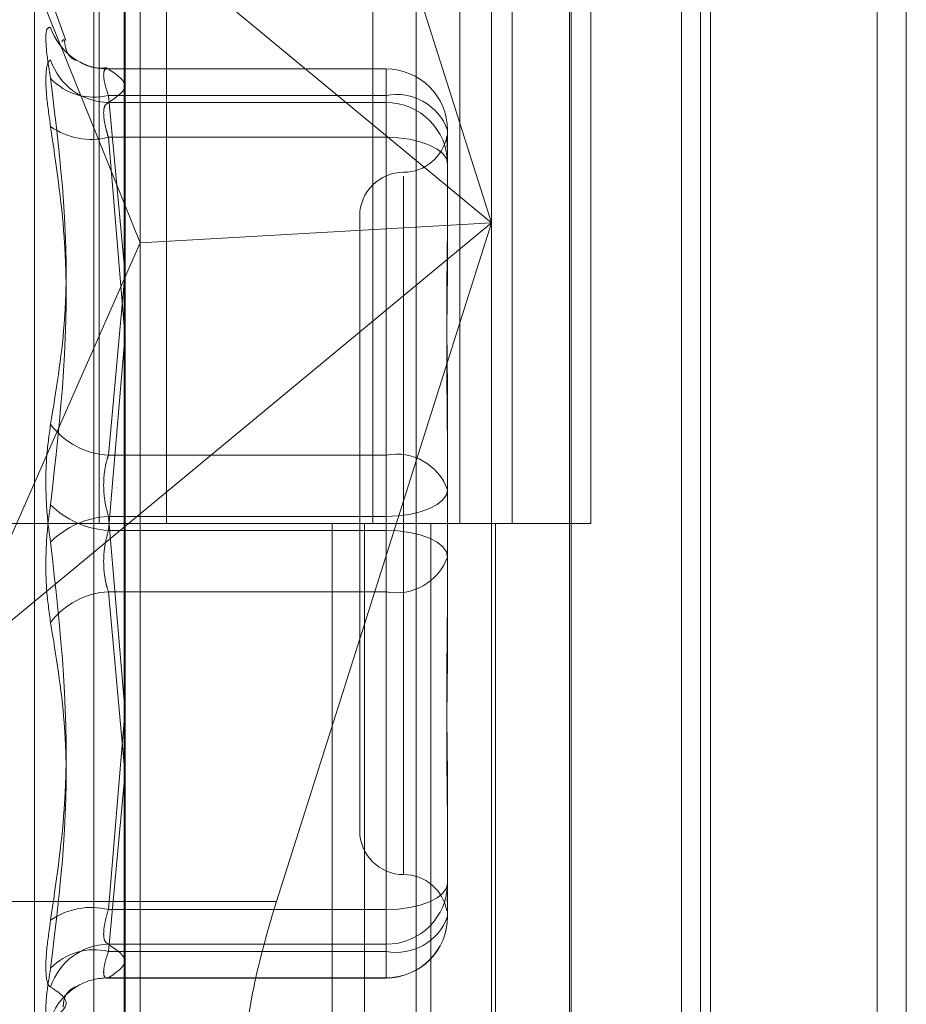
# Model space of a CAD drawing. Units: inches. Extents: x 0 to 23.4, y 0 to 16.5.
# Drawn here: x 11.7 to 11.8, y 9.8 to 9.8 of the extents above; entities that cross this region are included whole.
import ezdxf

# ---------------------------------------------------------------- set-up
doc = ezdxf.new("R2010")
doc.units = ezdxf.units.IN
doc.header["$MEASUREMENT"] = 0
doc.linetypes.add('HIDDEN', pattern=[0.07500000000000001, 0.05, -0.025])

msp = doc.modelspace()

# ---------------------------------------------------------------- linework, layer by layer
at = {"color": 7, "linetype": 'Continuous', "lineweight": 15}
for p, q in [((11.7715802915, 11.6341948283), (11.7715802915, 4.9841281616)), ((11.7813247359, 11.6341948283), (11.7813247359, 4.9841281616)), ((11.7423669944, 11.5319568132), (11.7423669944, 5.0863661767)), ((11.770135847, 11.4862448283), (11.770135847, 5.1320781616)), ((11.7499589622, 9.7903294653), (11.754219545, 9.8037837828))]:
    msp.add_line(p, q, dxfattribs=at)
at = {"color": 7, "linetype": 'HIDDEN', "lineweight": 0}
for p, q in [((11.7798802915, 4.9841281616), (11.7798802915, 11.6341948283)), ((11.7813247359, 11.6341948283), (11.7813247359, 4.9841281616)), ((11.770135847, 5.1320781616), (11.770135847, 11.4862448283)), ((11.7408669945, 11.4758281618), (11.7408669945, 5.1424948284)), ((11.7645487363, 5.1424948284), (11.7645487363, 11.4758281618)), ((11.764635847, 11.4758281618), (11.764635847, 5.1424948284)), ((11.7710743795, 5.1424948284), (11.7710743795, 11.4758281618)), ((11.7411300145, 9.8647170507), (11.7411300145, 9.8091614951)), ((11.7444707267, 9.8647170507), (11.7444707267, 9.8091614951)), ((11.7547558834, 9.8091614951), (11.7547558834, 9.8647170507)), ((11.7590873618, 9.8647170507), (11.7590873618, 9.8091614951)), ((11.7617003279, 9.8091614951), (11.7617003279, 9.8647170507)), ((11.765613005, 9.8091614951), (11.765613005, 9.8647170507)), ((11.7606627949, 9.8609236995), (11.7606627949, 9.8241306541)), ((11.7424161912, 9.7747787059), (11.7424161912, 9.8598268582)), ((11.7431649822, 9.8231441338), (11.7431649822, 9.8594345004)), ((11.7569188404, 9.859072377), (11.7569188404, 9.7740242247)), ((11.7606627949, 9.8241306541), (11.7499589622, 9.8579318428)), ((11.7337999737, 9.8463840745), (11.7606627949, 9.8241306541)), ((11.7337999737, 9.8463840745), (11.7431649822, 9.8231441338)), ((11.7394679369, 9.8332222775), (11.7378972395, 9.8375377332)), ((11.7378972395, 9.7808123331), (11.7378972395, 9.8375106569)), ((11.7393448321, 9.833270595), (11.7392686715, 9.8331497508)), ((11.7554134511, 9.831814755), (11.741526196, 9.831814755)), ((11.7415851697, 9.8318056483), (11.7554134511, 9.8318056483)), ((11.7554134511, 9.8304835109), (11.7554134511, 9.8318103315)), ((11.7554134511, 9.8318056483), (11.7554134511, 9.8301317787)), ((11.7554134511, 9.8304835109), (11.7415851697, 9.8304835109)), ((11.7415851697, 9.8304835109), (11.7423669944, 9.8220702808)), ((11.7554134511, 9.8125662377), (11.7554134511, 9.8304835109)), ((11.7554134511, 9.8301317787), (11.7415851697, 9.8301317787)), ((11.7554134511, 9.8284009056), (11.7554134511, 9.8301317787)), ((11.7415851697, 9.8284009056), (11.7554134511, 9.8284009056)), ((11.7423669944, 9.8189967107), (11.7415851697, 9.8284009056)), ((11.7554134511, 9.8284009056), (11.7554134511, 9.8088097628)), ((11.7584755683, 9.8287526377), (11.7584755683, 9.8245812988)), ((11.7562883417, 9.8264699324), (11.7562883417, 9.7916637302)), ((11.7541011151, 9.8244720812), (11.7541011151, 9.7938509088)), ((11.7584755683, 9.8245812988), (11.7584755683, 9.8225177338)), ((11.7606627949, 9.8241306541), (11.7337999737, 9.8018772336)), ((11.7606627949, 9.8241306541), (11.7431649822, 9.8231441338)), ((11.754219545, 9.8037837828), (11.7606627949, 9.8241306541)), ((11.7606627949, 9.8241306541), (11.7606627949, 9.7758755472)), ((11.7337999737, 9.8018772336), (11.7431649822, 9.8231441338)), ((11.7431649822, 9.7755483043), (11.7431649822, 9.8231441338)), ((11.7423669944, 9.821166937), (11.7415851697, 9.8125662377)), ((11.7415851697, 9.8088097628), (11.7423669944, 9.8180089747)), ((11.7584755683, 9.8150067036), (11.7584755683, 9.8108353646)), ((11.7415851697, 9.8125662377), (11.7554134511, 9.8125662377)), ((11.7554134511, 9.8125662377), (11.7554134511, 9.8095132271)), ((11.7584755683, 9.8108353646), (11.7584755683, 9.8062743303)), ((11.7554134511, 9.8095132271), (11.7415851697, 9.8095132271)), ((11.7415851697, 9.8095132271), (11.7423669944, 9.8003140152)), ((11.7554134511, 9.7899220844), (11.7554134511, 9.8095132271)), ((11.7408669945, 9.8091614951), (11.7339225501, 9.8091614951)), ((11.7408669945, 9.8091614951), (11.7576416399, 9.8091614951)), ((11.758450945, 9.8091614951), (11.7411300145, 9.8091614951)), ((11.7554134511, 9.8088097628), (11.7415851697, 9.8088097628)), ((11.7527265394, 9.8091614951), (11.7527265394, 9.7536059395)), ((11.754337082, 9.8091614951), (11.754337082, 9.7536059395)), ((11.7554134511, 9.8057567522), (11.7554134511, 9.8088097628)), ((11.7576416399, 9.8091614951), (11.7576416399, 9.7536059395)), ((11.7590873618, 9.8091614951), (11.758450945, 9.8091614951)), ((11.765613005, 9.8091614951), (11.7590873618, 9.8091614951)), ((11.7608627252, 9.8091614951), (11.7608627252, 9.7536059395)), ((11.7584755683, 9.8062743303), (11.7584755683, 9.8033162863)), ((11.7415851697, 9.8057567522), (11.7554134511, 9.8057567522)), ((11.7423669944, 9.7971560529), (11.7415851697, 9.8057567522)), ((11.7554134511, 9.8057567522), (11.7554134511, 9.7878394791)), ((11.7423669944, 9.7993262792), (11.7415851697, 9.7899220844)), ((11.7415851697, 9.7878394791), (11.7423669944, 9.7962527092)), ((11.7584755683, 9.7958052562), (11.7584755683, 9.7912442219)), ((11.7584755683, 9.7912442219), (11.7584755683, 9.7908545265)), ((11.7584755683, 9.7908545265), (11.7584755683, 9.7899600475)), ((11.7423669944, 9.7903294653), (11.7301431384, 9.7903294653)), ((11.7415851697, 9.7899220844), (11.7554134511, 9.7899220844)), ((11.7554134511, 9.7899220844), (11.7554134511, 9.7881912113)), ((11.7584593131, 9.7899054485), (11.7584434628, 9.78985641)), ((11.7584755683, 9.7899600475), (11.7584755683, 9.7895703522)), ((11.7554134511, 9.7881912113), (11.7415851697, 9.7881912113)), ((11.7554134511, 9.7865173416), (11.7554134511, 9.7881912113)), ((11.7554134511, 9.7878394791), (11.7415851697, 9.7878394791)), ((11.7554134511, 9.7878394791), (11.7554134511, 9.7865126585)), ((11.741526196, 9.786508235), (11.7554134511, 9.786508235)), ((11.7415851697, 9.7865173416), (11.7554134511, 9.7865173416))]:
    msp.add_line(p, q, dxfattribs=at)
at = {"color": 8, "linetype": 'Continuous', "lineweight": 15}
msp.add_line((11.7499589622, 9.7903294653), (11.7423669944, 9.7903294653), dxfattribs=at)
at = {"color": 7, "linetype": 'HIDDEN', "lineweight": 0, "flags": 128}
for points in [[(11.7584755683, 9.8270787681), (11.7584167306, 9.8273367043), (11.7582424785, 9.8275847282), (11.7579595085, 9.8278133083), (11.757578695, 9.8280136605), (11.7571146723, 9.8281780852), (11.7565852726, 9.8283002639), (11.7560108405, 9.8283755011), (11.7554134511, 9.8284009056)], [(11.7554134511, 9.8095132271), (11.7560108405, 9.8095386316), (11.7565852726, 9.8096138689), (11.7571146723, 9.8097360475), (11.757578695, 9.8099004722), (11.7579595085, 9.8101008244), (11.7582424785, 9.8103294045), (11.7584167306, 9.8105774284), (11.7584755683, 9.8108353646)], [(11.7584755683, 9.8074876253), (11.7584167306, 9.8077455616), (11.7582424785, 9.8079935854), (11.7579595085, 9.8082221656), (11.757578695, 9.8084225177), (11.7571146723, 9.8085869425), (11.7565852726, 9.8087091211), (11.7560108405, 9.8087843583), (11.7554134511, 9.8088097628)], [(11.7554134511, 9.7899220844), (11.7560108405, 9.7899474889), (11.7565852726, 9.7900227261), (11.7571146723, 9.7901449047), (11.757578695, 9.7903093295), (11.7579595085, 9.7905096816), (11.7582424785, 9.7907382617), (11.7584167306, 9.7909862856), (11.7584755683, 9.7912442219)]]:
    msp.add_lwpolyline(points, dxfattribs=at)
at = {"color": 7, "linetype": 'HIDDEN', "lineweight": 0}
for centre, radius, start, end in [((11.741551715, 9.8347969992), 0.0029915378783274, 198.0697445584, 270.6407598517), ((11.7416329927, 9.8332059053), 0.0030744985598691, 197.924457948, 269.1087434377), ((11.7554179976, 9.8287480776), 0.0030575740866413, 0.0854517977, 90.0851976665), ((11.7408830684, 9.8334190073), 0.0030182918901561, 223.8859260368, 283.4511040948), ((11.7559343848, 9.827831045), 0.0027031364948089, 19.9338244608, 101.1112441054), ((11.7554179976, 9.827074208), 0.0030575740866443, 0.0854517977, 90.0851976665), ((11.7407296708, 9.8318304437), 0.0035346300889999, 235.1073904475, 284.0065903505), ((11.7562883417, 9.8288465344), 0.0021872265966767, 270, 350.0119724947), ((11.7562883417, 9.8244720812), 0.0021872265966749, 90, 180), ((11.7417741439, 9.8163877748), 0.0038262066055767, 216.7334649001, 267.1690416701), ((11.7559343848, 9.8099137719), 0.0027031364948118, 19.9338244608, 101.1112441053), ((11.7418234699, 9.8132081173), 0.0044048052365837, 224.9801026581, 266.8987820152), ((11.7418234699, 9.8051148726), 0.0044048052366131, 93.101217985, 135.0198973417), ((11.7559343848, 9.8084092181), 0.0027031364948037, 258.8887558945, 340.0661755393), ((11.7417741439, 9.8019352151), 0.0038262066055447, 92.8309583297, 143.2665351002), ((11.7562883417, 9.7938509088), 0.0021872265966767, 180, 270), ((11.7562883417, 9.7894764556), 0.0021872265966762, 10.0004948494, 90), ((11.7554179976, 9.791248782), 0.0030575740866378, 269.9148023334, 359.9145482024), ((11.7407296708, 9.7864925463), 0.0035346300889957, 75.9934096495, 124.8926095527), ((11.7554179976, 9.7895749123), 0.0030575740866431, 269.9148023335, 359.9145482023), ((11.7559343848, 9.7904919449), 0.002703136494806, 258.8887558946, 340.0661755393), ((11.7554134511, 9.7895703522), 0.0030621172353467, 270, 0), ((11.7416329927, 9.7851170847), 0.0030744985598605, 90.8912565621, 162.0755420521), ((11.7408830684, 9.7849039826), 0.0030182918901604, 76.5488959053, 136.1140739633), ((11.7415567851, 9.7835222525), 0.0029975181720912, 114.9856805841, 161.8923846007), ((11.7415504319, 9.7835271029), 0.0029904404514751, 89.3344209981, 114.9146009313)]:
    msp.add_arc(centre, radius, start, end, dxfattribs=at)
at = {"color": 7, "linetype": 'Continuous', "lineweight": 15}
msp.add_ellipse((11.7515432107, 9.7896552264), major_axis=(0.00273228682202209, 0.008733934173159598), ratio=0.1872503841, start_param=1.552166080665991, end_param=2.128104410890399, dxfattribs=at)
at = {"color": 7, "linetype": 'HIDDEN', "lineweight": 0}
msp.add_ellipse((11.7515432107, 9.7896552264), major_axis=(0.00273228682202209, 0.008733934173159598), ratio=0.1872503841, start_param=2.128104410890399, end_param=3.122962407460096, dxfattribs=at)
for points, knots in [([(11.73870772075757, 9.833869100507231), (11.7386294390023, 9.833868306541675), (11.73847281611915, 9.833866718008382), (11.73845614292804, 9.833094444091389), (11.73856630842054, 9.832138791864677), (11.73868039595759, 9.831483580435979), (11.73870772075757, 9.83132665250416)], [0, 0, 0, 0, 0.3031799493548864, 0.6065898448025349, 0.9057753889707924, 1, 1, 1, 1]), ([(11.73989949685199, 9.83226883058921), (11.73992311237659, 9.83225944669176), (11.74008361633928, 9.832195668615588), (11.73951278819268, 9.83233026683847), (11.7394095933019, 9.833087530380556), (11.7393843759639, 9.833272579955667)], [0, 0, 0, 0, 0.1153255935076206, 0.7838155226905699, 1, 1, 1, 1]), ([(11.73870772075757, 9.82893124935244), (11.7386294390023, 9.829472946002099), (11.73847281611915, 9.83055675014992), (11.73845614292805, 9.831690643185908), (11.73856630842054, 9.832167254076827), (11.73868039595759, 9.832241828011584), (11.73870772075757, 9.832259689014668)], [0, 0, 0, 0, 0.303179949355686, 0.6065898448025034, 0.9057753889701464, 1, 1, 1, 1]), ([(11.74152505065203, 9.831866417227738), (11.74137846906727, 9.831852987614866), (11.7409440346014, 9.831813185297925), (11.74046347255013, 9.83197062481767), (11.74021610741279, 9.8321269026254), (11.74018721351553, 9.832145156915267)], [0, 0, 0, 0, 0.3102226697996078, 0.919429409002895, 1, 1, 1, 1]), ([(11.74158516972761, 9.831805648344737), (11.74154366411379, 9.831810674132335), (11.74142478001249, 9.83182506944388), (11.74133056733091, 9.831646628654392), (11.74136170588158, 9.831188962691078), (11.74151072932317, 9.830718511373568), (11.7415851697276, 9.830483510853039)], [0, 0, 0, 0, 0.1488797913351416, 0.4264348497942358, 0.7134919090686848, 1, 1, 1, 1]), ([(11.74158516972761, 9.830131778695236), (11.74199386317921, 9.830407674434062), (11.74282030423559, 9.830965578077844), (11.74199987731849, 9.831523587148723), (11.74158516972761, 9.831805648344737)], [0, 0, 0, 0, 0.4945222027137595, 1, 1, 1, 1]), ([(11.73870772075757, 9.814099346135603), (11.73897902380772, 9.815757056926037), (11.73990582051553, 9.821419952725542), (11.73920405620252, 9.827222615081604), (11.73870772075757, 9.83132665250416)], [0, 0, 0, 0, 0.2927319959831251, 1, 1, 1, 1]), ([(11.74158516972761, 9.828400905591451), (11.74154366411379, 9.828538158159192), (11.74142478001249, 9.82893128927245), (11.74133056733091, 9.829499618953388), (11.74136170588158, 9.829985752124516), (11.74151072932317, 9.830083134240322), (11.74158516972761, 9.830131778695236)], [0, 0, 0, 0, 0.1488797913326265, 0.4264348497922287, 0.7134919090685944, 1, 1, 1, 1]), ([(11.73870772075757, 9.82893124935244), (11.73897902380772, 9.827089024142449), (11.73990582051553, 9.820795809750894), (11.73920405620252, 9.814527738051318), (11.73870772075757, 9.810094531491323)], [0, 0, 0, 0, 0.2927319959830619, 1, 1, 1, 1]), ([(11.75844346151286, 9.828466583813508), (11.75844321948213, 9.82846740231496), (11.75843945278926, 9.828480140546931), (11.7584344087633, 9.828300222985282), (11.75846274498925, 9.828013170803755), (11.75847549795972, 9.827586403074504), (11.75847556590414, 9.827472525319996), (11.75847556832764, 9.82746846343317)], [0, 0, 0, 0, 0.013071654488291, 0.2034324643153576, 0.8026400115298181, 0.9929603991527739, 1, 1, 1, 1]), ([(11.75847556832765, 9.828362942415838), (11.75847556643264, 9.828364405361665), (11.75847550217424, 9.828414012828235), (11.7584690919173, 9.828410217803565), (11.75846287070164, 9.828406534695828)], [0, 0, 0, 0, 0.0294904361690171, 1, 1, 1, 1]), ([(11.75847556832765, 9.81500670361365), (11.75847556563659, 9.81502224005556), (11.75847533389755, 9.816360156241592), (11.75844452064359, 9.818070249851367), (11.75843367742981, 9.82090039809207), (11.75846283497624, 9.822789912532443), (11.758475497681, 9.824220952056478), (11.75847556589455, 9.824568888285988), (11.75847556832764, 9.824581298765919)], [0, 0, 0, 0, 0.0044186914457569, 0.3805143314233339, 0.5000020268402487, 0.8761189857767049, 0.995581308554543, 1, 1, 1, 1]), ([(11.75847556832765, 9.822517733782998), (11.7584755656366, 9.822503648859124), (11.75847533389755, 9.821290729727362), (11.75844452064359, 9.819626392158337), (11.75843367742981, 9.816601658649374), (11.75846283497624, 9.814379789764951), (11.75847549768101, 9.812526961371544), (11.75847556589455, 9.812065132544266), (11.75847556832765, 9.812048659648067)], [0, 0, 0, 0, 0.004418691445089, 0.3805143314230865, 0.5000020268399924, 0.8761189857769828, 0.9955813085546065, 1, 1, 1, 1]), ([(11.73870772075757, 9.814099346135603), (11.7386294390023, 9.813556855520387), (11.73847281611915, 9.812471462839275), (11.73845614292804, 9.810565295886287), (11.73856630842054, 9.809133032768672), (11.73868039595759, 9.80840324740521), (11.73870772075757, 9.808228458470307)], [0, 0, 0, 0, 0.3031799493561869, 0.6065898448026029, 0.9057753889707824, 1, 1, 1, 1]), ([(11.74158516972761, 9.812566237734103), (11.74154366411379, 9.81243401095396), (11.74142478001249, 9.812055275152245), (11.74133056733091, 9.811308504681818), (11.74136170588158, 9.810364705547375), (11.74151072932317, 9.809796872114061), (11.7415851697276, 9.809513227138618)], [0, 0, 0, 0, 0.1488797913327912, 0.4264348497933795, 0.7134919090685992, 1, 1, 1, 1]), ([(11.73870772075757, 9.804223643826024), (11.7386294390023, 9.804766134441241), (11.73847281611915, 9.805851527122352), (11.73845614292804, 9.807757694075342), (11.73856630842054, 9.809189957192956), (11.73868039595759, 9.809919742556419), (11.73870772075757, 9.810094531491323)], [0, 0, 0, 0, 0.3031799493559748, 0.6065898448022399, 0.9057753889700942, 1, 1, 1, 1]), ([(11.74158516972761, 9.805756752227527), (11.74154366411379, 9.80588897900767), (11.74142478001249, 9.806267714809383), (11.74133056733091, 9.807014485279812), (11.74136170588158, 9.807958284414257), (11.74151072932317, 9.808526117847569), (11.7415851697276, 9.808809762823012)], [0, 0, 0, 0, 0.1488797913323895, 0.4264348497938065, 0.7134919090684001, 1, 1, 1, 1]), ([(11.73870772075757, 9.789391740609185), (11.73897902380772, 9.791233965819176), (11.73990582051553, 9.797527180210736), (11.73920405620252, 9.803795251910312), (11.73870772075757, 9.808228458470307)], [0, 0, 0, 0, 0.2927319959830247, 0.9999999999999999, 0.9999999999999999, 0.9999999999999999, 0.9999999999999999]), ([(11.75847556832765, 9.795805256178626), (11.7584755656366, 9.795819341102504), (11.75847533389756, 9.797032260234298), (11.75844452064359, 9.79869659780329), (11.75843367742981, 9.801721331312262), (11.75846283497623, 9.803943200196665), (11.758475497681, 9.805796028590095), (11.75847556589455, 9.806257857417366), (11.75847556832764, 9.806274330313565)], [0, 0, 0, 0, 0.0044186914454256, 0.380514331423248, 0.5000020268402536, 0.8761189857773106, 0.9955813085545345, 1, 1, 1, 1]), ([(11.73870772075757, 9.804223643826024), (11.73897902380772, 9.802565933035591), (11.73990582051553, 9.796903037236092), (11.73920405620252, 9.791100374880028), (11.73870772075757, 9.786996337457467)], [0, 0, 0, 0, 0.2927319959830099, 1, 1, 1, 1]), ([(11.75847556832765, 9.803316286347977), (11.75847556563659, 9.803300749906068), (11.75847533389755, 9.801962833720136), (11.75844452064358, 9.800252740110253), (11.75843367742981, 9.79742259186957), (11.75846283497624, 9.795533077429173), (11.75847549768101, 9.794102037905166), (11.75847556589455, 9.793754101675644), (11.75847556832765, 9.793741691195713)], [0, 0, 0, 0, 0.0044186914453513, 0.380514331423387, 0.5000020268399483, 0.8761189857768341, 0.9955813085546856, 0.9999999999999999, 0.9999999999999999, 0.9999999999999999, 0.9999999999999999]), ([(11.75845587936663, 9.790282080796647), (11.75846008743437, 9.790354223355445), (11.75846743425798, 9.790480176330993), (11.75847550243492, 9.790736663229202), (11.75847556605828, 9.790850467270888), (11.75847556832765, 9.790854526528461)], [0, 0, 0, 0, 0.56386340952241, 0.9844435159541768, 0.9999999999999999, 0.9999999999999999, 0.9999999999999999, 0.9999999999999999]), ([(11.7415851697276, 9.789922084370179), (11.74154366411379, 9.78978483180244), (11.74142478001249, 9.789391700689183), (11.74133056733091, 9.788823371008242), (11.74136170588158, 9.78833723783711), (11.74151072932317, 9.788239855721308), (11.7415851697276, 9.788191211266394)], [0, 0, 0, 0, 0.1488797913318466, 0.4264348497935456, 0.7134919090686104, 0.9999999999999999, 0.9999999999999999, 0.9999999999999999, 0.9999999999999999]), ([(11.73870772075757, 9.789391740609185), (11.7386294390023, 9.788850043959526), (11.73847281611915, 9.78776623981171), (11.73845614292804, 9.786632346775715), (11.73856630842054, 9.78615573588481), (11.73868039595759, 9.786081161950047), (11.73870772075757, 9.786063300946962)], [0, 0, 0, 0, 0.3031799493562644, 0.6065898448030841, 0.9057753889709158, 1, 1, 1, 1]), ([(11.7415851697276, 9.788191211266394), (11.74199386317921, 9.787915315527568), (11.74282030423559, 9.787357411883788), (11.74199987731849, 9.786799402812907), (11.7415851697276, 9.786517341616893)], [0, 0, 0, 0, 0.4945222027137406, 1, 1, 1, 1]), ([(11.7415851697276, 9.786517341616893), (11.74154366411379, 9.786512315829297), (11.7414247800125, 9.786497920517753), (11.74133056733091, 9.786676361307237), (11.74136170588158, 9.787134027270554), (11.74151072932317, 9.787604478588063), (11.74158516972761, 9.787839479108593)], [0, 0, 0, 0, 0.1488797913344282, 0.4264348497922859, 0.7134919090680052, 0.9999999999999999, 0.9999999999999999, 0.9999999999999999, 0.9999999999999999]), ([(11.73870772075757, 9.784453889454399), (11.7386294390023, 9.784454683419956), (11.73847281611915, 9.78445627195325), (11.73845614292804, 9.785228545870236), (11.73856630842054, 9.786184198096953), (11.73868039595759, 9.786839409525651), (11.73870772075757, 9.786996337457467)], [0, 0, 0, 0, 0.303179949355213, 0.6065898448022997, 0.9057753889705419, 1, 1, 1, 1]), ([(11.73870772075757, 9.784453889454399), (11.73897902380772, 9.784638403873958), (11.73990582051553, 9.785268722466016), (11.73920405620252, 9.785734131809527), (11.73870772075757, 9.786063300946962)], [0, 0, 0, 0, 0.2927319959832796, 1, 1, 1, 1]), ([(11.73933438904585, 9.785063465441876), (11.7393408447346, 9.785165761240766), (11.73938521965596, 9.785868919061945), (11.74001954098746, 9.786093756396983), (11.73991805906531, 9.78605483063202), (11.73989524791292, 9.78604608088095)], [0, 0, 0, 0, 0.1165920791928917, 0.8014271677103816, 0.9999999999999999, 0.9999999999999999, 0.9999999999999999, 0.9999999999999999])]:
    msp.add_open_spline(points, degree=3, knots=knots, dxfattribs=at)

doc.saveas('drawing.dxf')
